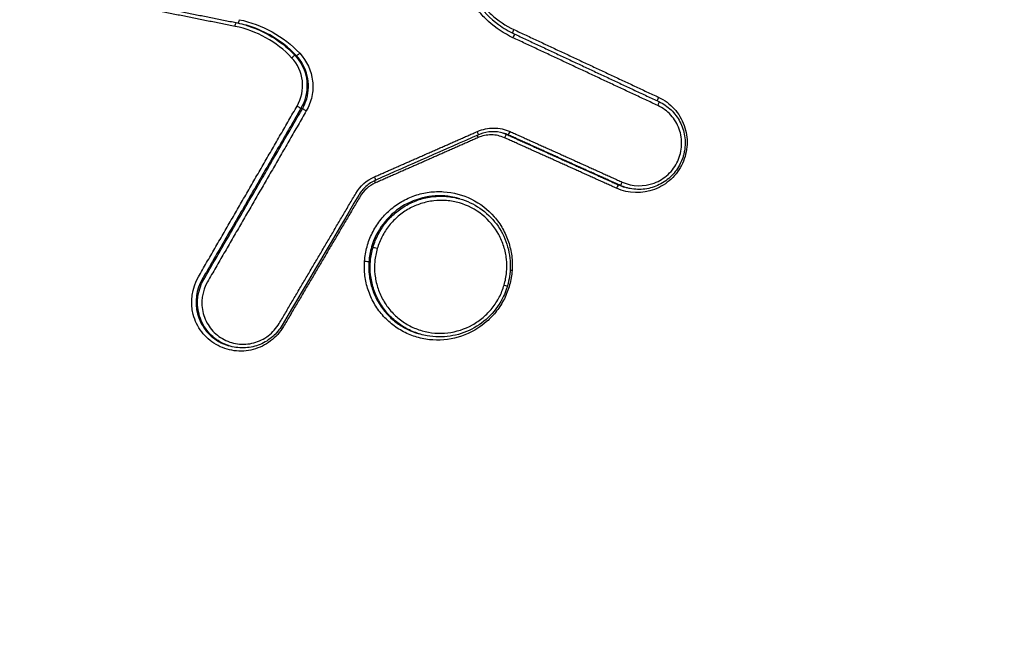
# Model space of a CAD drawing. Units: millimetres. Extents: x -6495 to 6495, y -6495 to 6495.
# Drawn here: x -4155 to -4130, y 1429 to 1445 of the extents above; entities that cross this region are included whole.
import ezdxf

# ---------------------------------------------------------------- set-up
doc = ezdxf.new("R2010")
doc.units = ezdxf.units.MM
doc.header["$LTSCALE"] = 20
doc.layers.add('2d', color=230, linetype='Continuous')

msp = doc.modelspace()

# ---------------------------------------------------------------- linework, layer by layer
at = {"layer": '2d'}
for p, q in [((-4148.298, 1444.213), (-4148.336, 1444.224)), ((-4148.146, 1442.867), (-4148.183, 1442.878)), ((-4142.924, 1442.204), (-4142.962, 1442.215)), ((-4140.074, 1440.919), (-4140.112, 1440.93)), ((-4139.916, 1440.861), (-4139.955, 1440.872)), ((-4144.147, 1440.578), (-4144.184, 1440.588)), ((-4150.653, 1438.527), (-4150.691, 1438.538)), ((-4145.144, 1437.138), (-4145.183, 1437.149)), ((-4149.979, 1436.835), (-4150.017, 1436.846))]:
    msp.add_line(p, q, dxfattribs=at)
msp.add_circle((0, 0), 6494.768, dxfattribs=at)
at = {"layer": '2d', "extrusion": (0, 0, -1)}
for centre, major_axis, ratio, start_param, end_param in [((-4149.846, 1444.952), (0.0196, 0.0981), 0.127042, -1.521642, -0.255146), ((-4149.768, 1445.137), (0.0196, 0.0981), 0.127036, 1.620027, 3.152087), ((-4142.762, 1444.871), (-0.0424, -0.0906), 0.135077, 0.363612, 1.588882), ((-4142.809, 1444.679), (-0.0424, -0.0906), 0.135067, 3.141593, 4.730408), ((-4148.226, 1444.282), (-0.0727, -0.0686), 0.131938, 4.678893, 6.216329), ((-4148.408, 1444.155), (-0.0727, -0.0686), 0.131904, 1.537243, 3.074737), ((-4139.085, 1443.149), (-0.0424, -0.0906), 0.13504, 0.351882, 1.588648), ((-4139.133, 1442.957), (-0.0424, -0.0906), 0.135029, 3.141593, 4.730174), ((-4148.269, 1442.928), (-0.0866, 0.05), 0.005281, 1.43456, 3.014586), ((-4148.06, 1442.818), (-0.0866, 0.05), 0.005268, 4.576156, 6.156178), ((-4146.257, 1439.32), (-0.096, 0.0281), 0.036572, 4.581323, 6.152198), ((-4146.557, 1438.987), (-0.0997, 0.0071), 0.063398, 1.450412, 3.013397)]:
    msp.add_ellipse(centre, major_axis=major_axis, ratio=ratio, start_param=start_param, end_param=end_param, dxfattribs=at)
at = {"layer": '2d'}
for centre, major_axis, ratio, start_param, end_param in [((-4143.713, 1442.297), (-0.0403, 0.0915), 0.076298, 3.141593, 4.599259), ((-4142.883, 1442.295), (-0.0411, -0.0912), 0.134675, 0.019004, 1.551652), ((-4143.672, 1442.125), (-0.0403, 0.0915), 0.076336, 0.740921, 1.457712), ((-4143.003, 1442.124), (-0.0411, -0.0912), 0.134665, 3.160597, 4.69332), ((-4146.285, 1440.973), (-0.0403, 0.0915), 0.076756, 0.751966, 1.458221), ((-4146.326, 1441.145), (-0.0403, 0.0915), 0.076718, 3.141593, 4.599768), ((-4140.153, 1440.839), (-0.0411, -0.0912), 0.134641, 3.160597, 4.693484), ((-4140.033, 1441.01), (-0.0411, -0.0912), 0.134652, 0.019004, 1.551816), ((-4142.81, 1438.75), (-0.0997, 0.0071), 0.06368, -1.450472, -0.922428), ((-4143.034, 1438.395), (-0.096, 0.0281), 0.036571, 1.701862, 3.141593)]:
    msp.add_ellipse(centre, major_axis=major_axis, ratio=ratio, start_param=start_param, end_param=end_param, dxfattribs=at)
for points, knots in [([(-4061.476, 1461.471), (-4063.331, 1461.807), (-4065.148, 1461.959), (-4068.692, 1462.201), (-4070.435, 1462.296), (-4075.684, 1462.603), (-4079.184, 1462.803), (-4089.683, 1463.385), (-4096.684, 1463.748), (-4117.689, 1464.724), (-4131.691, 1465.242), (-4173.718, 1466.336), (-4201.744, 1466.381), (-4243.792, 1465.583), (-4257.815, 1465.169), (-4275.339, 1464.431), (-4278.843, 1464.273), (-4284.098, 1464.019), (-4285.849, 1463.932), (-4289.352, 1463.753), (-4291.106, 1463.657), (-4296.366, 1463.358), (-4299.872, 1463.14), (-4304.254, 1462.837), (-4305.131, 1462.775), (-4306.884, 1462.648), (-4307.759, 1462.584), (-4310.402, 1462.372), (-4312.185, 1462.191), (-4315.754, 1461.66), (-4317.53, 1461.313), (-4321.042, 1460.356), (-4322.775, 1459.743), (-4326.156, 1458.18), (-4327.771, 1457.25), (-4330.772, 1455.079), (-4332.147, 1453.864), (-4334.068, 1451.803), (-4334.672, 1451.071), (-4335.786, 1449.617), (-4336.319, 1448.871), (-4337.827, 1446.565), (-4338.702, 1444.958), (-4341.058, 1440.019), (-4342.249, 1436.651), (-4345.794, 1426.649), (-4348.051, 1419.939), (-4351.803, 1408.234), (-4353.345, 1403.248), (-4354.837, 1398.245)], [0, 0, 0, 0, 0.015625, 0.015625, 0.03125, 0.03125, 0.0625, 0.0625, 0.125, 0.125, 0.25, 0.25, 0.5, 0.5, 0.625, 0.625, 0.65625, 0.65625, 0.671875, 0.671875, 0.6875, 0.6875, 0.71875, 0.71875, 0.7265625, 0.7265625, 0.734375, 0.734375, 0.75, 0.75, 0.765625, 0.765625, 0.78125, 0.78125, 0.796875, 0.796875, 0.8125, 0.8125, 0.8203125, 0.8203125, 0.828125, 0.828125, 0.84375, 0.84375, 0.875, 0.875, 0.9375, 0.9375, 0.9836297, 0.9836297, 0.9836297, 0.9836297]), ([(-4354.484, 1392.366), (-4352.518, 1399.138), (-4350.458, 1405.881), (-4346.154, 1419.312), (-4343.904, 1425.999), (-4340.371, 1435.969), (-4339.193, 1439.286), (-4336.928, 1444.033), (-4336.096, 1445.559), (-4334.676, 1447.731), (-4334.173, 1448.437), (-4333.115, 1449.817), (-4332.562, 1450.486), (-4330.785, 1452.393), (-4329.497, 1453.533), (-4326.728, 1455.538), (-4325.223, 1456.407), (-4322.064, 1457.87), (-4320.439, 1458.447), (-4317.107, 1459.357), (-4315.403, 1459.691), (-4311.945, 1460.206), (-4310.206, 1460.383), (-4307.588, 1460.593), (-4306.715, 1460.657), (-4304.968, 1460.784), (-4304.095, 1460.845), (-4299.728, 1461.147), (-4296.233, 1461.364), (-4290.989, 1461.662), (-4289.241, 1461.757), (-4285.742, 1461.936), (-4283.993, 1462.024), (-4278.744, 1462.277), (-4275.244, 1462.435), (-4257.74, 1463.173), (-4243.732, 1463.587), (-4201.723, 1464.386), (-4173.725, 1464.342), (-4131.741, 1463.255), (-4117.748, 1462.74), (-4096.758, 1461.77), (-4089.761, 1461.41), (-4079.266, 1460.833), (-4075.767, 1460.635), (-4070.519, 1460.331), (-4068.77, 1460.237), (-4065.268, 1460), (-4063.512, 1459.851), (-4061.772, 1459.535)], [0, 0, 0, 0, 0.062472, 0.062472, 0.124974, 0.124974, 0.156225, 0.156225, 0.171851, 0.171851, 0.179663, 0.179663, 0.187476, 0.187476, 0.203101, 0.203101, 0.218727, 0.218727, 0.234352, 0.234352, 0.249978, 0.249978, 0.265603, 0.265603, 0.273416, 0.273416, 0.281229, 0.281229, 0.31248, 0.31248, 0.328105, 0.328105, 0.343731, 0.343731, 0.374982, 0.374982, 0.499985, 0.499985, 0.749993, 0.749993, 0.874996, 0.874996, 0.937498, 0.937498, 0.968749, 0.968749, 0.984375, 0.984375, 1, 1, 1, 1]), ([(-4142.798, 1444.671), (-4143.025, 1444.778), (-4143.236, 1444.919), (-4143.511, 1445.168), (-4143.596, 1445.257), (-4143.754, 1445.45), (-4143.827, 1445.553), (-4143.955, 1445.767), (-4144.01, 1445.877), (-4144.105, 1446.107), (-4144.145, 1446.227), (-4144.236, 1446.592), (-4144.261, 1446.839), (-4144.249, 1447.092)], [0, 0, 0, 0, 0.000757395, 0.000757395, 0.001136092, 0.001136092, 0.00151479, 0.00151479, 0.001893487, 0.001893487, 0.002272184, 0.002272184, 0.003029579, 0.003029579, 0.003029579, 0.003029579]), ([(-4144.16, 1447.094), (-4144.173, 1446.823), (-4144.14, 1446.546), (-4143.99, 1446.032), (-4143.872, 1445.786), (-4143.568, 1445.353), (-4143.377, 1445.159), (-4143.039, 1444.913), (-4142.906, 1444.834), (-4142.767, 1444.769)], [0, 0, 0, 0, 0.0816997, 0.0816997, 0.1617863, 0.1617863, 0.2420232, 0.2420232, 0.2884932, 0.2884932, 0.2884932, 0.2884932]), ([(-4144.111, 1447.109), (-4144.122, 1446.877), (-4144.099, 1446.648), (-4143.987, 1446.2), (-4143.899, 1445.986), (-4143.722, 1445.691), (-4143.655, 1445.596), (-4143.509, 1445.418), (-4143.431, 1445.336), (-4143.177, 1445.106), (-4142.983, 1444.976), (-4142.773, 1444.878)], [0, 0, 0, 0, 0.000690705, 0.000690705, 0.001381411, 0.001381411, 0.001726764, 0.001726764, 0.002072116, 0.002072116, 0.002762822, 0.002762822, 0.002762822, 0.002762822]), ([(-4149.756, 1445.129), (-4149.461, 1445.07), (-4149.179, 1444.967), (-4148.655, 1444.676), (-4148.421, 1444.494), (-4148.214, 1444.275)], [0, 0, 0, 0, 0.00090258, 0.00090258, 0.00180516, 0.00180516, 0.00180516, 0.00180516]), ([(-4148.42, 1444.163), (-4148.612, 1444.367), (-4148.831, 1444.536), (-4149.319, 1444.807), (-4149.582, 1444.904), (-4149.858, 1444.959)], [0, 0, 0, 0, 0.000837431, 0.000837431, 0.001674862, 0.001674862, 0.001674862, 0.001674862]), ([(-4149.584, 1444.99), (-4149.386, 1444.932), (-4149.196, 1444.852), (-4148.762, 1444.612), (-4148.536, 1444.436), (-4148.336, 1444.224)], [0.000250582, 0.000250582, 0.000250582, 0.000250582, 0.000872022, 0.000872022, 0.001744045, 0.001744045, 0.001744045, 0.001744045]), ([(-4148.298, 1444.213), (-4148.497, 1444.425), (-4148.724, 1444.601), (-4149.164, 1444.845), (-4149.362, 1444.927), (-4149.568, 1444.986)], [0, 0, 0, 0, 0.000867842, 0.000867842, 0.001510442, 0.001510442, 0.001510442, 0.001510442]), ([(-4148.214, 1444.275), (-4148.033, 1444.083), (-4147.918, 1443.834), (-4147.874, 1443.44), (-4147.88, 1443.309), (-4147.935, 1443.049), (-4147.982, 1442.926), (-4148.048, 1442.81)], [0, 0, 0, 0, 0.000792704, 0.000792704, 0.001189056, 0.001189056, 0.001585409, 0.001585409, 0.001585409, 0.001585409]), ([(-4148.281, 1442.935), (-4148.169, 1443.128), (-4148.122, 1443.353), (-4148.172, 1443.793), (-4148.268, 1444.001), (-4148.42, 1444.163)], [0, 0, 0, 0, 0.000661018, 0.000661018, 0.001322035, 0.001322035, 0.001322035, 0.001322035]), ([(-4148.336, 1444.224), (-4148.201, 1444.081), (-4148.106, 1443.904), (-4148.015, 1443.524), (-4148.02, 1443.321), (-4148.075, 1443.132)], [0, 0, 0, 0, 0.000589709, 0.000589709, 0.001179418, 0.001179418, 0.001179418, 0.001179418]), ([(-4148.037, 1443.122), (-4147.983, 1443.31), (-4147.977, 1443.514), (-4148.068, 1443.893), (-4148.163, 1444.07), (-4148.298, 1444.213)], [0.000276239, 0.000276239, 0.000276239, 0.000276239, 0.000863009, 0.000863009, 0.001449779, 0.001449779, 0.001449779, 0.001449779]), ([(-4139.097, 1443.156), (-4138.947, 1443.086), (-4138.813, 1442.987), (-4138.647, 1442.804), (-4138.598, 1442.739), (-4138.514, 1442.598), (-4138.478, 1442.522), (-4138.395, 1442.29), (-4138.37, 1442.123), (-4138.384, 1441.794), (-4138.424, 1441.629), (-4138.563, 1441.329), (-4138.662, 1441.192), (-4138.904, 1440.966), (-4139.046, 1440.877), (-4139.512, 1440.7), (-4139.862, 1440.71), (-4140.165, 1440.846)], [0, 0, 0, 0, 0.00049481, 0.00049481, 0.000742215, 0.000742215, 0.000989619, 0.000989619, 0.001484429, 0.001484429, 0.001979239, 0.001979239, 0.002474049, 0.002474049, 0.002968858, 0.002968858, 0.003958478, 0.003958478, 0.003958478, 0.003958478]), ([(-4139.09, 1443.047), (-4138.978, 1442.995), (-4138.873, 1442.923), (-4138.692, 1442.75), (-4138.615, 1442.647), (-4138.498, 1442.423), (-4138.458, 1442.3), (-4138.42, 1442.05), (-4138.421, 1441.92), (-4138.448, 1441.765), (-4138.454, 1441.734), (-4138.465, 1441.692), (-4138.468, 1441.681), (-4138.476, 1441.653), (-4138.482, 1441.636), (-4138.504, 1441.569), (-4138.524, 1441.52), (-4138.605, 1441.358), (-4138.681, 1441.252), (-4138.861, 1441.071), (-4138.968, 1440.995), (-4139.195, 1440.882), (-4139.32, 1440.844), (-4139.569, 1440.811), (-4139.698, 1440.815), (-4139.853, 1440.845), (-4139.884, 1440.852), (-4139.914, 1440.861)], [0, 0, 0, 0, 0.037473, 0.037473, 0.0755647, 0.0755647, 0.1135972, 0.1135972, 0.1516209, 0.1516209, 0.1610155, 0.1610155, 0.1645362, 0.1645362, 0.169818, 0.169818, 0.1856949, 0.1856949, 0.224018, 0.224018, 0.2622894, 0.2622894, 0.3003581, 0.3003581, 0.3382472, 0.3382472, 0.3478836, 0.3478836, 0.3478836, 0.3478836]), ([(-4140.021, 1441.003), (-4139.767, 1440.888), (-4139.472, 1440.88), (-4139.079, 1441.029), (-4138.959, 1441.104), (-4138.755, 1441.295), (-4138.671, 1441.41), (-4138.555, 1441.663), (-4138.521, 1441.802), (-4138.509, 1442.079), (-4138.53, 1442.22), (-4138.623, 1442.481), (-4138.696, 1442.602), (-4138.883, 1442.807), (-4138.995, 1442.89), (-4139.121, 1442.949)], [0, 0, 0, 0, 0.000845089, 0.000845089, 0.001267633, 0.001267633, 0.001690178, 0.001690178, 0.002112722, 0.002112722, 0.002535267, 0.002535267, 0.002957811, 0.002957811, 0.003380356, 0.003380356, 0.003380356, 0.003380356]), ([(-4143.701, 1442.29), (-4143.569, 1442.348), (-4143.427, 1442.378), (-4143.143, 1442.377), (-4143.002, 1442.347), (-4142.871, 1442.288)], [0, 0, 0, 0, 0.0004323072, 0.0004323072, 0.0008646145, 0.0008646145, 0.0008646145, 0.0008646145]), ([(-4143.045, 1442.248), (-4143.14, 1442.276), (-4143.241, 1442.288), (-4143.439, 1442.279), (-4143.539, 1442.258), (-4143.645, 1442.218), (-4143.659, 1442.212), (-4143.672, 1442.206)], [0, 0, 0, 0, 0.0300832, 0.0300832, 0.0599194, 0.0599194, 0.06441303, 0.06441303, 0.06441303, 0.06441303]), ([(-4143.015, 1442.131), (-4143.12, 1442.178), (-4143.233, 1442.203), (-4143.463, 1442.203), (-4143.577, 1442.18), (-4143.683, 1442.133)], [0, 0, 0, 0, 0.0003445403, 0.0003445403, 0.0006890806, 0.0006890806, 0.0006890806, 0.0006890806]), ([(-4146.285, 1441.054), (-4146.376, 1441.014), (-4146.46, 1440.959), (-4146.604, 1440.829), (-4146.666, 1440.754), (-4146.715, 1440.672)], [0, 0, 0, 0, 0.02964434, 0.02964434, 0.0582066, 0.0582066, 0.0582066, 0.0582066]), ([(-4146.568, 1438.994), (-4146.56, 1439.118), (-4146.538, 1439.242), (-4146.473, 1439.48), (-4146.429, 1439.595), (-4146.319, 1439.817), (-4146.253, 1439.924), (-4146.102, 1440.119), (-4146.018, 1440.209), (-4145.83, 1440.374), (-4145.73, 1440.446), (-4145.517, 1440.57), (-4145.404, 1440.622), (-4145.17, 1440.702), (-4145.051, 1440.73), (-4144.807, 1440.763), (-4144.682, 1440.767), (-4144.315, 1440.744), (-4144.072, 1440.679), (-4143.634, 1440.462), (-4143.435, 1440.308), (-4143.195, 1440.031), (-4143.122, 1439.929), (-4143.001, 1439.716), (-4142.951, 1439.604), (-4142.874, 1439.37), (-4142.846, 1439.248), (-4142.816, 1439.004), (-4142.812, 1438.881), (-4142.821, 1438.757)], [0.005575991, 0.005575991, 0.005575991, 0.005575991, 0.005950185, 0.005950185, 0.006324379, 0.006324379, 0.006698573, 0.006698573, 0.007072767, 0.007072767, 0.007446961, 0.007446961, 0.007821155, 0.007821155, 0.008195349, 0.008195349, 0.008569543, 0.008569543, 0.009317931, 0.009317931, 0.010066319, 0.010066319, 0.010440513, 0.010440513, 0.010814706, 0.010814706, 0.0111889, 0.0111889, 0.011563094, 0.011563094, 0.011563094, 0.011563094]), ([(-4144.184, 1440.588), (-4144.245, 1440.606), (-4144.307, 1440.62), (-4144.582, 1440.667), (-4144.804, 1440.664), (-4145.229, 1440.579), (-4145.436, 1440.496), (-4145.804, 1440.264), (-4145.968, 1440.112), (-4146.23, 1439.764), (-4146.33, 1439.564), (-4146.391, 1439.355)], [0.002826293, 0.002826293, 0.002826293, 0.002826293, 0.003017745, 0.003017745, 0.003676215, 0.003676215, 0.004334685, 0.004334685, 0.004993155, 0.004993155, 0.005651626, 0.005651626, 0.005651626, 0.005651626]), ([(-4146.352, 1439.348), (-4146.319, 1439.461), (-4146.275, 1439.571), (-4146.167, 1439.779), (-4146.103, 1439.876), (-4145.957, 1440.06), (-4145.874, 1440.145), (-4145.697, 1440.296), (-4145.601, 1440.362), (-4145.395, 1440.477), (-4145.288, 1440.523), (-4145.067, 1440.595), (-4144.951, 1440.62), (-4144.719, 1440.647), (-4144.604, 1440.649), (-4144.373, 1440.63), (-4144.258, 1440.609), (-4144.147, 1440.578)], [0.005688574, 0.005688574, 0.005688574, 0.005688574, 0.006043379, 0.006043379, 0.006398184, 0.006398184, 0.006752989, 0.006752989, 0.007107793, 0.007107793, 0.007462598, 0.007462598, 0.007817403, 0.007817403, 0.008172208, 0.008172208, 0.008524334, 0.008524334, 0.008524334, 0.008524334]), ([(-4143.023, 1438.388), (-4142.991, 1438.495), (-4142.971, 1438.604), (-4142.951, 1438.823), (-4142.952, 1438.935), (-4142.976, 1439.155), (-4142.998, 1439.262), (-4143.063, 1439.472), (-4143.107, 1439.575), (-4143.264, 1439.864), (-4143.408, 1440.036), (-4143.749, 1440.309), (-4143.949, 1440.413), (-4144.264, 1440.504), (-4144.374, 1440.524), (-4144.593, 1440.542), (-4144.702, 1440.54), (-4144.921, 1440.515), (-4145.03, 1440.491), (-4145.239, 1440.423), (-4145.34, 1440.38), (-4145.535, 1440.271), (-4145.626, 1440.209), (-4145.794, 1440.066), (-4145.872, 1439.986), (-4146.01, 1439.813), (-4146.07, 1439.72), (-4146.172, 1439.524), (-4146.214, 1439.42), (-4146.245, 1439.313)], [0.010572088, 0.010572088, 0.010572088, 0.010572088, 0.010902677, 0.010902677, 0.011233267, 0.011233267, 0.011563856, 0.011563856, 0.011894445, 0.011894445, 0.012555624, 0.012555624, 0.013216802, 0.013216802, 0.013547391, 0.013547391, 0.01387798, 0.01387798, 0.01420857, 0.01420857, 0.014539159, 0.014539159, 0.014869748, 0.014869748, 0.015200337, 0.015200337, 0.015530926, 0.015530926, 0.015861516, 0.015861516, 0.015861516, 0.015861516]), ([(-4144.147, 1440.578), (-4143.967, 1440.527), (-4143.793, 1440.445), (-4143.479, 1440.231), (-4143.336, 1440.094), (-4143.105, 1439.786), (-4143.014, 1439.611), (-4142.894, 1439.244), (-4142.864, 1439.048), (-4142.868, 1438.691), (-4142.892, 1438.525), (-4142.938, 1438.367)], [0, 0, 0, 0, 0.0565955, 0.0565955, 0.1149753, 0.1149753, 0.1730301, 0.1730301, 0.2311603, 0.2311603, 0.2805462, 0.2805462, 0.2805462, 0.2805462]), ([(-4146.391, 1439.355), (-4146.409, 1439.294), (-4146.423, 1439.233), (-4146.445, 1439.107), (-4146.453, 1439.044), (-4146.458, 1438.981)], [0.0056516255, 0.0056516255, 0.0056516255, 0.0056516255, 0.0058420938, 0.0058420938, 0.0060325621, 0.0060325621, 0.0060325621, 0.0060325621]), ([(-4145.144, 1437.138), (-4145.144, 1437.138), (-4145.145, 1437.138), (-4145.256, 1437.17), (-4145.366, 1437.213), (-4145.572, 1437.319), (-4145.669, 1437.382), (-4145.851, 1437.527), (-4145.935, 1437.61), (-4146.084, 1437.787), (-4146.149, 1437.883), (-4146.262, 1438.088), (-4146.308, 1438.196), (-4146.377, 1438.417), (-4146.401, 1438.533), (-4146.427, 1438.765), (-4146.428, 1438.882), (-4146.408, 1439.114), (-4146.386, 1439.231), (-4146.353, 1439.344)], [0.002845366, 0.002845366, 0.002845366, 0.002845366, 0.002846234, 0.002846234, 0.00320105, 0.00320105, 0.003555866, 0.003555866, 0.003910682, 0.003910682, 0.004265498, 0.004265498, 0.004620315, 0.004620315, 0.004975131, 0.004975131, 0.005329947, 0.005329947, 0.005684763, 0.005684763, 0.005684763, 0.005684763]), ([(-4146.245, 1439.313), (-4146.277, 1439.207), (-4146.297, 1439.096), (-4146.317, 1438.877), (-4146.316, 1438.767), (-4146.293, 1438.547), (-4146.27, 1438.437), (-4146.204, 1438.228), (-4146.162, 1438.127), (-4146.055, 1437.932), (-4145.994, 1437.842), (-4145.853, 1437.674), (-4145.774, 1437.596), (-4145.602, 1437.459), (-4145.511, 1437.399), (-4145.316, 1437.299), (-4145.213, 1437.257), (-4144.897, 1437.167), (-4144.673, 1437.149), (-4144.237, 1437.2), (-4144.022, 1437.269), (-4143.734, 1437.43), (-4143.641, 1437.494), (-4143.473, 1437.637), (-4143.396, 1437.716), (-4143.258, 1437.889), (-4143.197, 1437.983), (-4143.095, 1438.179), (-4143.054, 1438.281), (-4143.023, 1438.388)], [0.00528225, 0.00528225, 0.00528225, 0.00528225, 0.005612865, 0.005612865, 0.00594348, 0.00594348, 0.006274095, 0.006274095, 0.00660471, 0.00660471, 0.006935325, 0.006935325, 0.007265939, 0.007265939, 0.007596554, 0.007596554, 0.007927169, 0.007927169, 0.008588399, 0.008588399, 0.009249629, 0.009249629, 0.009580244, 0.009580244, 0.009910859, 0.009910859, 0.010241473, 0.010241473, 0.010572088, 0.010572088, 0.010572088, 0.010572088]), ([(-4142.821, 1438.757), (-4142.83, 1438.633), (-4142.851, 1438.51), (-4142.917, 1438.27), (-4142.962, 1438.153), (-4143.072, 1437.931), (-4143.138, 1437.827), (-4143.288, 1437.631), (-4143.374, 1437.539), (-4143.652, 1437.296), (-4143.871, 1437.169), (-4144.336, 1437.01), (-4144.586, 1436.977), (-4144.952, 1437), (-4145.075, 1437.02), (-4145.312, 1437.084), (-4145.426, 1437.127), (-4145.646, 1437.235), (-4145.752, 1437.301), (-4145.945, 1437.451), (-4146.034, 1437.534), (-4146.196, 1437.721), (-4146.267, 1437.821), (-4146.388, 1438.034), (-4146.438, 1438.148), (-4146.516, 1438.382), (-4146.543, 1438.501), (-4146.574, 1438.745), (-4146.577, 1438.871), (-4146.568, 1438.994)], [0.011563094, 0.011563094, 0.011563094, 0.011563094, 0.011937022, 0.011937022, 0.01231095, 0.01231095, 0.012684877, 0.012684877, 0.013058805, 0.013058805, 0.013806661, 0.013806661, 0.014554516, 0.014554516, 0.014928444, 0.014928444, 0.015302372, 0.015302372, 0.015676299, 0.015676299, 0.016050227, 0.016050227, 0.016424155, 0.016424155, 0.016798082, 0.016798082, 0.01717201, 0.01717201, 0.017545938, 0.017545938, 0.017545938, 0.017545938]), ([(-4146.458, 1438.981), (-4146.466, 1438.872), (-4146.463, 1438.761), (-4146.439, 1438.545), (-4146.417, 1438.439), (-4146.355, 1438.231), (-4146.313, 1438.129), (-4146.213, 1437.937), (-4146.155, 1437.846), (-4146.022, 1437.674), (-4145.947, 1437.594), (-4145.785, 1437.451), (-4145.698, 1437.387), (-4145.472, 1437.252), (-4145.331, 1437.191), (-4145.183, 1437.149)], [0.006032562, 0.006032562, 0.006032562, 0.006032562, 0.006361582, 0.006361582, 0.006690601, 0.006690601, 0.00701962, 0.00701962, 0.00734864, 0.00734864, 0.007677659, 0.007677659, 0.008006679, 0.008006679, 0.008474248, 0.008474248, 0.008474248, 0.008474248]), ([(-4148.627, 1437.334), (-4148.712, 1437.191), (-4148.823, 1437.067), (-4149.019, 1436.917), (-4149.089, 1436.874), (-4149.236, 1436.802), (-4149.315, 1436.773), (-4149.552, 1436.709), (-4149.719, 1436.699), (-4150.042, 1436.742), (-4150.2, 1436.796), (-4150.481, 1436.96), (-4150.606, 1437.07), (-4150.804, 1437.331), (-4150.876, 1437.48), (-4151.001, 1437.96), (-4150.955, 1438.307), (-4150.788, 1438.595)], [0, 0, 0, 0, 0.000492021, 0.000492021, 0.000738031, 0.000738031, 0.000984041, 0.000984041, 0.001476062, 0.001476062, 0.001968082, 0.001968082, 0.002460103, 0.002460103, 0.002952124, 0.002952124, 0.003936165, 0.003936165, 0.003936165, 0.003936165]), ([(-4150.691, 1438.538), (-4150.844, 1438.273), (-4150.887, 1437.954), (-4150.772, 1437.512), (-4150.706, 1437.375), (-4150.524, 1437.135), (-4150.409, 1437.033), (-4150.198, 1436.91), (-4150.109, 1436.872), (-4150.017, 1436.846)], [0, 0, 0, 0, 0.000918087, 0.000918087, 0.001377131, 0.001377131, 0.001836175, 0.001836175, 0.002126667, 0.002126667, 0.002126667, 0.002126667]), ([(-4149.979, 1436.835), (-4150.07, 1436.861), (-4150.159, 1436.899), (-4150.37, 1437.022), (-4150.485, 1437.124), (-4150.667, 1437.364), (-4150.734, 1437.501), (-4150.849, 1437.943), (-4150.806, 1438.262), (-4150.653, 1438.527)], [0.001525399, 0.001525399, 0.001525399, 0.001525399, 0.001812042, 0.001812042, 0.002265052, 0.002265052, 0.002718063, 0.002718063, 0.003624084, 0.003624084, 0.003624084, 0.003624084]), ([(-4150.556, 1438.471), (-4150.696, 1438.228), (-4150.735, 1437.937), (-4150.63, 1437.533), (-4150.569, 1437.408), (-4150.403, 1437.188), (-4150.298, 1437.095), (-4150.061, 1436.957), (-4149.928, 1436.912), (-4149.656, 1436.875), (-4149.515, 1436.884), (-4149.249, 1436.955), (-4149.122, 1437.017), (-4148.902, 1437.185), (-4148.808, 1437.29), (-4148.737, 1437.41)], [0, 0, 0, 0, 0.000839038, 0.000839038, 0.001258557, 0.001258557, 0.001678076, 0.001678076, 0.002097596, 0.002097596, 0.002517115, 0.002517115, 0.002936634, 0.002936634, 0.003356153, 0.003356153, 0.003356153, 0.003356153]), ([(-4142.938, 1438.367), (-4142.945, 1438.344), (-4142.952, 1438.322), (-4142.982, 1438.232), (-4143.009, 1438.166), (-4143.124, 1437.923), (-4143.239, 1437.756), (-4143.512, 1437.475), (-4143.672, 1437.356), (-4144.017, 1437.18), (-4144.206, 1437.119), (-4144.588, 1437.061), (-4144.787, 1437.064), (-4145.034, 1437.109), (-4145.089, 1437.122), (-4145.144, 1437.138)], [0, 0, 0, 0, 0.0070937, 0.0070937, 0.0284071, 0.0284071, 0.0876937, 0.0876937, 0.1460058, 0.1460058, 0.2041528, 0.2041528, 0.2626358, 0.2626358, 0.2798541, 0.2798541, 0.2798541, 0.2798541]), ([(-4148.663, 1437.366), (-4148.726, 1437.259), (-4148.807, 1437.161), (-4148.996, 1436.996), (-4149.106, 1436.928), (-4149.339, 1436.831), (-4149.464, 1436.802), (-4149.719, 1436.785), (-4149.853, 1436.799), (-4149.978, 1436.835)], [0, 0, 0, 0, 0.0373165, 0.0373165, 0.0752387, 0.0752387, 0.1130357, 0.1130357, 0.1523603, 0.1523603, 0.1523603, 0.1523603])]:
    msp.add_open_spline(points, degree=3, knots=knots, dxfattribs=at)
for points, weights in [([(-4149.788, 1445.039), (-4151.075, 1445.295), (-4152.363, 1445.552), (-4153.65, 1445.809)], [1, 0.999999998893, 0.999999998893, 1]), ([(-4149.858, 1444.959), (-4151.145, 1445.216), (-4152.432, 1445.473), (-4153.72, 1445.73)], [1, 0.999999998893, 0.999999998893, 1]), ([(-4142.773, 1444.878), (-4141.548, 1444.304), (-4140.322, 1443.73), (-4139.097, 1443.156)], [1, 0.999999995348, 0.999999995348, 1]), ([(-4142.767, 1444.769), (-4141.542, 1444.195), (-4140.316, 1443.621), (-4139.091, 1443.047)], [1, 0.999999995347, 0.999999995347, 1]), ([(-4139.121, 1442.949), (-4140.347, 1443.523), (-4141.572, 1444.097), (-4142.798, 1444.671)], [1, 0.999999995347, 0.999999995347, 1]), ([(-4150.788, 1438.595), (-4149.952, 1440.042), (-4149.117, 1441.488), (-4148.281, 1442.935)], [1, 0.99999973928, 0.99999973928, 1]), ([(-4148.183, 1442.878), (-4149.019, 1441.431), (-4149.855, 1439.985), (-4150.691, 1438.538)], [1, 0.99999973928, 0.99999973928, 1]), ([(-4150.653, 1438.527), (-4149.818, 1439.974), (-4148.982, 1441.421), (-4148.146, 1442.867)], [1, 0.999999739223, 0.999999739223, 1]), ([(-4148.048, 1442.81), (-4148.884, 1441.364), (-4149.72, 1439.917), (-4150.556, 1438.471)], [1, 0.999999739223, 0.999999739223, 1]), ([(-4146.314, 1441.138), (-4145.443, 1441.522), (-4144.572, 1441.906), (-4143.701, 1442.29)], [1, 0.999999963286, 0.999999963286, 1]), ([(-4142.871, 1442.288), (-4141.921, 1441.86), (-4140.971, 1441.431), (-4140.021, 1441.003)], [1, 0.999999997713, 0.999999997713, 1]), ([(-4143.683, 1442.133), (-4144.554, 1441.749), (-4145.425, 1441.365), (-4146.296, 1440.981)], [1, 0.999999963294, 0.999999963294, 1]), ([(-4140.165, 1440.846), (-4141.115, 1441.274), (-4142.065, 1441.703), (-4143.015, 1442.131)], [1, 0.999999997714, 0.999999997714, 1]), ([(-4142.962, 1442.215), (-4142.012, 1441.787), (-4141.062, 1441.358), (-4140.112, 1440.93)], [1, 0.999999997714, 0.999999997714, 1]), ([(-4140.074, 1440.919), (-4141.024, 1441.347), (-4141.974, 1441.776), (-4142.924, 1442.204)], [1, 0.999999997713, 0.999999997713, 1]), ([(-4148.737, 1437.41), (-4148.088, 1438.512), (-4147.439, 1439.614), (-4146.789, 1440.715)], [1, 0.999999847865, 0.999999847865, 1]), ([(-4146.679, 1440.64), (-4147.329, 1439.538), (-4147.978, 1438.436), (-4148.627, 1437.334)], [1, 0.999999847898, 0.999999847898, 1])]:
    msp.add_rational_spline(points, weights, degree=3, dxfattribs=at)
for points in [[(-4149.568, 1444.986), (-4149.64, 1445.006), (-4149.714, 1445.024), (-4149.788, 1445.039)], [(-4148.075, 1443.132), (-4148.101, 1443.044), (-4148.137, 1442.959), (-4148.183, 1442.878)], [(-4148.146, 1442.867), (-4148.099, 1442.948), (-4148.063, 1443.033), (-4148.037, 1443.122)], [(-4143.672, 1442.206), (-4144.543, 1441.822), (-4145.414, 1441.438), (-4146.285, 1441.054)], [(-4143.065, 1442.254), (-4143.03, 1442.243), (-4142.996, 1442.23), (-4142.962, 1442.215)], [(-4142.924, 1442.204), (-4142.963, 1442.222), (-4143.003, 1442.236), (-4143.045, 1442.248)], [(-4146.789, 1440.715), (-4146.679, 1440.903), (-4146.513, 1441.051), (-4146.314, 1441.138)], [(-4146.296, 1440.981), (-4146.456, 1440.91), (-4146.59, 1440.791), (-4146.679, 1440.64)], [(-4140.112, 1440.93), (-4140.063, 1440.908), (-4140.012, 1440.889), (-4139.96, 1440.874)], [(-4139.916, 1440.861), (-4139.97, 1440.877), (-4140.022, 1440.896), (-4140.074, 1440.919)], [(-4139.96, 1440.874), (-4139.958, 1440.873), (-4139.956, 1440.873), (-4139.955, 1440.872)], [(-4139.914, 1440.861), (-4139.915, 1440.861), (-4139.915, 1440.861), (-4139.916, 1440.861)], [(-4146.715, 1440.672), (-4147.364, 1439.57), (-4148.013, 1438.468), (-4148.663, 1437.366)], [(-4146.353, 1439.344), (-4146.353, 1439.345), (-4146.353, 1439.346), (-4146.352, 1439.347), (-4146.352, 1439.348)], [(-4149.978, 1436.835), (-4149.978, 1436.835), (-4149.978, 1436.835), (-4149.979, 1436.835)]]:
    msp.add_open_spline(points, degree=3, dxfattribs=at)

doc.saveas('drawing.dxf')
